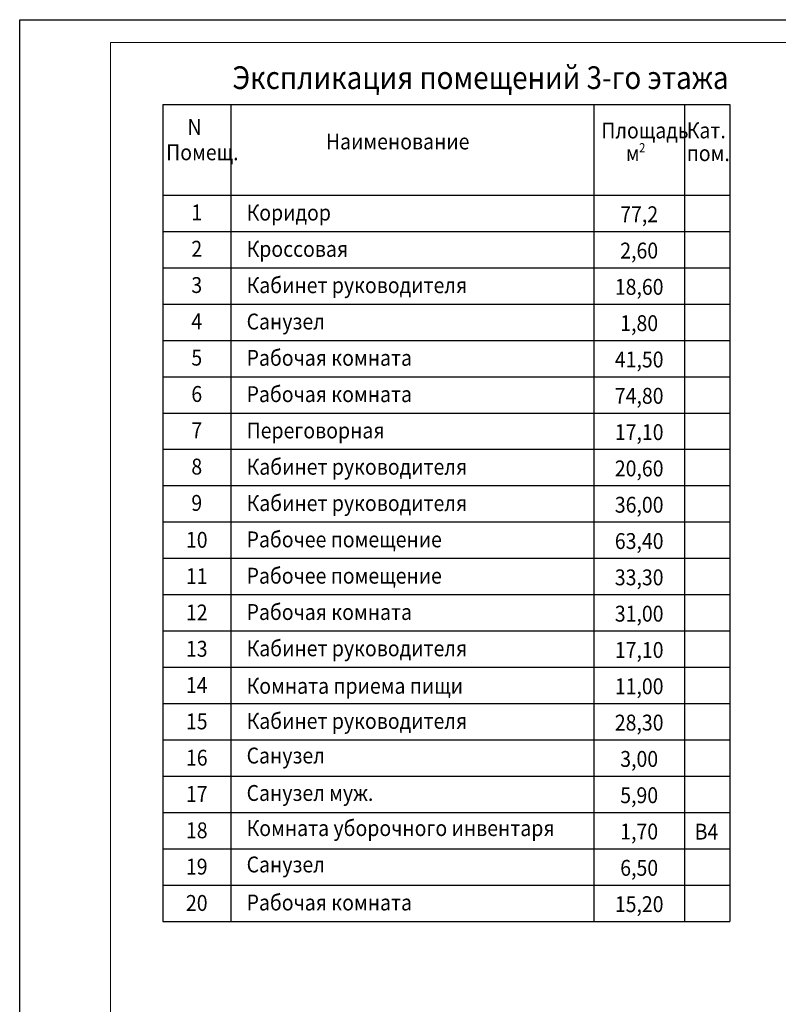
# Model space of a CAD drawing. Units: millimetres. Extents: x -21506 to 11259270, y -487065 to 104012.
# Drawn here: x 429768 to 446486, y -433996 to -412303 of the extents above; entities that cross this region are included whole.
import ezdxf
from ezdxf.enums import TextEntityAlignment as Align

# ---------------------------------------------------------------- set-up
doc = ezdxf.new("R2010")
doc.units = ezdxf.units.MM
doc.layers.add('2-Рамка', color=7, linetype='Continuous')
doc.layers.add('КНС', color=5, linetype='Continuous')
doc.layers.add('КОРПУС', color=250, linetype='Continuous', lineweight=25)
doc.styles.add('ОГП_ТЕКСТ', font='isocpeur.ttf', dxfattribs={"width": 0.9, "oblique": 15})

# ---------------------------------------------------------------- blocks, each defined once
blk = doc.blocks.new('A$C79511CC6')
at = {"layer": '2-Рамка', "color": 0, "linetype": 'ByBlock', "lineweight": 25}
for p, q in [((0, 43686.5), (12500, 43686.5)), ((0, 43686.5), (0, 25686.5)), ((1500, 43686.5), (1500, 25686.5)), ((9500, 43686.5), (9500, 25686.5)), ((11500, 43686.5), (11500, 25686.5)), ((12500, 43686.5), (12500, 25686.5)), ((0, 41686.5), (12500, 41686.5)), ((0, 40886.5), (12500, 40886.5)), ((0, 40086.5), (12500, 40086.5)), ((0, 39286.5), (12500, 39286.5)), ((0, 38486.5), (12500, 38486.5)), ((0, 37686.5), (12500, 37686.5)), ((0, 36886.5), (12500, 36886.5)), ((0, 36086.5), (12500, 36086.5)), ((0, 35286.5), (12500, 35286.5)), ((0, 34486.5), (12500, 34486.5)), ((0, 33686.5), (12500, 33686.5)), ((0, 32886.5), (12500, 32886.5)), ((0, 32086.5), (12500, 32086.5)), ((0, 31286.5), (12500, 31286.5)), ((0, 30486.5), (12500, 30486.5)), ((0, 29686.5), (12500, 29686.5)), ((0, 28886.5), (12500, 28886.5)), ((0, 28086.5), (12500, 28086.5)), ((0, 27286.5), (12500, 27286.5)), ((0, 26486.5), (12500, 26486.5)), ((0, 25686.5), (12500, 25686.5))]:
    blk.add_line(p, q, dxfattribs=at)
at = {"layer": '2-Рамка', "color": 0, "linetype": 'ByBlock', "lineweight": 25, "style": 'ОГП_ТЕКСТ', "oblique": 15, "width": 0.9}
for s, height, p in [('Экспликация помещений 3-го этажа', 500, (1535.2, 44025.1)), ('N', 350, (545.6, 43013.1)), ('Площадь', 350, (9666.6, 42936.8)), ('Кат.', 350, (11548.3, 42938.9)), ('Наименование', 350, (3595.4, 42694.1)), ('Помещ.', 350, (76.1, 42455.6)), ('2', 200, (10500.1, 42632)), ('м', 350, (10205.3, 42440.2)), ('пом.', 350, (11548.3, 42437)), ('Коридор', 350, (1848.8, 41127.4)), ('Кроссовая', 350, (1848.8, 40327.4)), ('Кабинет руководителя', 350, (1848.8, 39527.4)), ('Санузел', 350, (1848.8, 38727.4)), ('Рабочая комната', 350, (1848.8, 37927.4)), ('Рабочая комната', 350, (1848.8, 37127.4)), ('Переговорная', 350, (1848.8, 36327.4)), ('Кабинет руководителя', 350, (1848.8, 35527.4)), ('Кабинет руководителя', 350, (1848.8, 34727.4)), ('Рабочее помещение', 350, (1848.8, 33927.4)), ('Рабочее помещение', 350, (1848.8, 33127.4)), ('Рабочая комната', 350, (1848.8, 32327.4)), ('Кабинет руководителя', 350, (1848.8, 31527.4)), ('Комната приема пищи', 350, (1848.8, 30700.6)), ('Кабинет руководителя', 350, (1848.8, 29927.4)), ('Санузел', 350, (1848.8, 29165.2)), ('Санузел муж.', 350, (1848.8, 28340.7)), ('Комната уборочного инвентаря', 350, (1848.8, 27566.6)), ('Санузел', 350, (1848.8, 26765.2)), ('Рабочая комната', 350, (1848.8, 25927.4))]:
    blk.add_text(s, height=height, dxfattribs=at).set_placement(p)
for s, p in [('1', (750, 41130.8)), ('77,2', (10500, 41090.7)), ('2', (750, 40330.8)), ('2,60', (10500, 40290.7)), ('3', (750, 39530.8)), ('18,60', (10500, 39490.7)), ('4', (750, 38730.8)), ('1,80', (10500, 38690.7)), ('5', (750, 37930.8)), ('41,50', (10500, 37890.7)), ('6', (750, 37130.8)), ('74,80', (10500, 37090.7)), ('7', (750, 36330.8)), ('17,10', (10500, 36290.7)), ('8', (750, 35530.8)), ('20,60', (10500, 35490.7)), ('9', (750, 34730.8)), ('36,00', (10500, 34690.7)), ('10', (750, 33917.4)), ('63,40', (10500, 33890.7)), ('11', (750, 33117.4)), ('33,30', (10500, 33090.7)), ('12', (750, 32317.4)), ('31,00', (10500, 32290.7)), ('13', (750, 31517.4)), ('17,10', (10500, 31490.7)), ('14', (750, 30717.4)), ('11,00', (10500, 30690.7)), ('15', (750, 29917.4)), ('28,30', (10500, 29890.7)), ('16', (750, 29117.4)), ('3,00', (10500, 29090.7)), ('17', (750, 28317.4)), ('5,90', (10500, 28290.7)), ('18', (750, 27517.4)), ('1,70', (10500, 27490.7)), ('В4', (11984, 27488)), ('19', (750, 26717.4)), ('6,50', (10500, 26690.7)), ('20', (750, 25917.4)), ('15,20', (10500, 25890.7))]:
    blk.add_text(s, height=350, dxfattribs=at).set_placement(p, align=Align.CENTER)

msp = doc.modelspace()

# ---------------------------------------------------------------- linework, layer by layer
at = {"layer": '2-Рамка', "linetype": 'ByBlock', "lineweight": 0}
for q in [(471268, -412803), (431768, -471203)]:
    msp.add_line((431768, -412803), q, dxfattribs=at)
at = {"layer": 'КНС', "color": 0}
for p, q in [((429768, -471703), (429768, -412303)), ((429768, -412303), (471768, -412303))]:
    msp.add_line(p, q, dxfattribs=at)

# ---------------------------------------------------------------- block references
at = {"layer": 'КОРПУС', "color": 0}
msp.add_blockref('A$C79511CC6', (432920, -457855), dxfattribs=at)

doc.saveas('drawing.dxf')
